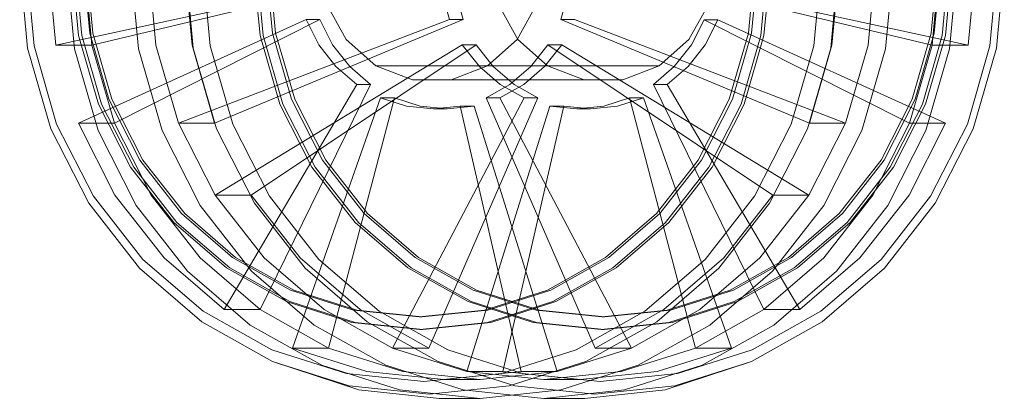
# Model space of a CAD drawing. Units: metres. Extents: x 4.04 to 12.35, y -7.86 to -0.51.
# Drawn here: x 4.61 to 4.68, y -7.86 to -7.83 of the extents above; entities that cross this region are included whole.
import ezdxf

# ---------------------------------------------------------------- set-up
doc = ezdxf.new("R2010")
doc.units = ezdxf.units.M
doc.header["$MEASUREMENT"] = 0

# ---------------------------------------------------------------- blocks, each defined once
blk = doc.blocks.new('aed8ec43-0d30-4ff1-be7b-9cc61977fc9f')
at = {"color": 18, "lineweight": 9, "true_color": 0x000000}
blk.add_lwpolyline([(4.62162, -7.827405), (4.622192, -7.833501), (4.623884, -7.839364), (4.626631, -7.844767), (4.630329, -7.849502), (4.634834, -7.853389)], dxfattribs=at)
blk = doc.blocks.new('8d2a6bb3-5c65-40f3-ad46-6a956d444386')
at = {"color": 18, "lineweight": 9, "true_color": 0x000000}
blk.add_lwpolyline([(4.627638, -7.816943), (4.626158, -7.822072), (4.625658, -7.827405), (4.626158, -7.832738)], dxfattribs=at)
blk = doc.blocks.new('c4f7d168-e214-4ae2-badd-e4acbdc82b27')
at = {"color": 18, "lineweight": 9, "true_color": 0x000000}
for points in [[(4.628514, -7.817303), (4.627085, -7.822255), (4.626602, -7.827405), (4.627085, -7.832555), (4.628514, -7.837507)], [(4.637217, -7.850135), (4.633276, -7.846735), (4.630041, -7.842592), (4.627638, -7.837866), (4.626158, -7.832738)]]:
    blk.add_lwpolyline(points, dxfattribs=at)
blk = doc.blocks.new('8c99a26c-2821-4323-a681-2c5021926917')
at = {"color": 18, "lineweight": 9, "true_color": 0x000000}
blk.add_lwpolyline([(4.633946, -7.854168), (4.629306, -7.850165), (4.625497, -7.845287), (4.622667, -7.839722), (4.620925, -7.833684), (4.620336, -7.827405)], dxfattribs=at)
blk = doc.blocks.new('3b448e20-25a9-4f85-a4ad-7514eb0f91e6')
at = {"color": 18, "lineweight": 9, "true_color": 0x000000}
for points in [[(4.637764, -7.805456), (4.633958, -7.808739), (4.630835, -7.812739), (4.628514, -7.817303)], [(4.629804, -7.842592), (4.6274, -7.837866), (4.62592, -7.832738), (4.625421, -7.827405), (4.62592, -7.822072), (4.6274, -7.816943)], [(4.628514, -7.837507), (4.630835, -7.842071), (4.633958, -7.846071), (4.637764, -7.849354), (4.642106, -7.851793), (4.646818, -7.853296), (4.651717, -7.853803), (4.656617, -7.853296)]]:
    blk.add_lwpolyline(points, dxfattribs=at)
blk = doc.blocks.new('1271a6e4-13f8-4838-a16b-39580918f647')
at = {"color": 18, "lineweight": 9, "true_color": 0x000000}
for points in [[(4.622521, -7.839306), (4.620838, -7.833472), (4.620269, -7.827405), (4.620925, -7.821125)], [(4.641869, -7.851793), (4.637527, -7.849354), (4.633721, -7.846071), (4.630597, -7.842071), (4.628276, -7.837507), (4.626847, -7.832555), (4.626365, -7.827405), (4.626847, -7.822255)]]:
    blk.add_lwpolyline(points, dxfattribs=at)
blk = doc.blocks.new('fdc6a47e-aa0d-4003-b16e-fca4301caa5f')
at = {"color": 18, "lineweight": 9, "true_color": 0x000000}
blk.add_lwpolyline([(4.63698, -7.850135), (4.633038, -7.846735), (4.629804, -7.842592)], dxfattribs=at)
blk = doc.blocks.new('40249101-9ec2-498b-bcef-f52841c56632')
at = {"color": 18, "lineweight": 9, "true_color": 0x000000}
for points in [[(4.637217, -7.804675), (4.641714, -7.802148), (4.646593, -7.800593), (4.651667, -7.800068)], [(4.637217, -7.850135), (4.641714, -7.852661), (4.646593, -7.854217), (4.651667, -7.854742)]]:
    blk.add_lwpolyline(points, dxfattribs=at)
blk = doc.blocks.new('fac82463-c8c0-4ea7-9ba2-a15e25c55b0a')
at = {"color": 18, "lineweight": 9, "true_color": 0x000000}
blk.add_lwpolyline([(4.651352, -7.858655), (4.645552, -7.858055), (4.639974, -7.856277), (4.634834, -7.853389)], dxfattribs=at)
blk = doc.blocks.new('d6b63984-e547-498a-9c17-6df2f0cbc6f1')
at = {"color": 18, "lineweight": 9, "true_color": 0x000000}
blk.add_lwpolyline([(4.63698, -7.850135), (4.641476, -7.852661), (4.646355, -7.854217), (4.651429, -7.854742)], dxfattribs=at)
blk = doc.blocks.new('1628b9df-7170-43aa-b6e4-2ccf9db9bddb')
at = {"color": 18, "lineweight": 9, "true_color": 0x000000}
for points in [[(4.641126, -7.83155), (4.622521, -7.839306), (4.619822, -7.839306)], [(4.65096, -7.859592), (4.644985, -7.858974), (4.639241, -7.857142), (4.633946, -7.854168)]]:
    blk.add_lwpolyline(points, dxfattribs=at)
blk = doc.blocks.new('f78c9dac-a467-42dc-bfe0-1500fbc64aea')
at = {"color": 18, "lineweight": 9, "true_color": 0x000000}
for points in [[(4.647429, -7.835004), (4.645208, -7.833045), (4.643759, -7.830406), (4.643255, -7.827405)], [(4.641869, -7.851793), (4.64658, -7.853296), (4.65148, -7.853803)]]:
    blk.add_lwpolyline(points, dxfattribs=at)
blk = doc.blocks.new('1c3b805a-e623-4ed1-9659-ab195f975721')
at = {"color": 18, "lineweight": 9, "true_color": 0x000000}
blk.add_lwpolyline([(4.642078, -7.833423), (4.641045, -7.833423), (4.622556, -7.844683), (4.625256, -7.844683)], close=True, dxfattribs=at)
blk.add_lwpolyline([(4.638534, -7.856137), (4.633419, -7.853263), (4.628935, -7.849396), (4.625256, -7.844683)], dxfattribs=at)
blk = doc.blocks.new('1b58ee75-cc77-40e9-9810-d1f7c3c5581c')
at = {"color": 18, "lineweight": 9, "true_color": 0x000000}
blk.add_lwpolyline([(4.640214, -7.836046), (4.642939, -7.835004), (4.655778, -7.835004), (4.653053, -7.836046), (4.640214, -7.836046), (4.637315, -7.836046), (4.63459, -7.835004), (4.632369, -7.833045), (4.630919, -7.830406), (4.643759, -7.830406)], dxfattribs=at)
blk = doc.blocks.new('d3c84b25-dff3-421d-a61d-ad4f4491fc28')
at = {"color": 18, "lineweight": 9, "true_color": 0x000000}
blk.add_lwpolyline([(4.653053, -7.836046), (4.650154, -7.836046), (4.647429, -7.835004), (4.63459, -7.835004)], dxfattribs=at)
blk = doc.blocks.new('fd910a0a-6f8d-4562-8ce7-60e31ec60160')
at = {"color": 18, "lineweight": 9, "true_color": 0x000000}
blk.add_line((4.637315, -7.836046), (4.650154, -7.836046), dxfattribs=at)
blk = doc.blocks.new('e17d801f-8c63-42a9-9fbc-f2db0e80719e')
at = {"color": 18, "lineweight": 9, "true_color": 0x000000}
blk.add_line((4.65148, -7.853803), (4.651717, -7.853803), dxfattribs=at)
blk.add_lwpolyline([(4.640539, -7.829518), (4.641126, -7.83155), (4.640093, -7.83155)], dxfattribs=at)
blk = doc.blocks.new('1d3b3371-69ed-4f53-9e35-462b95deb35a')
at = {"color": 18, "lineweight": 9, "true_color": 0x000000}
blk.add_line((4.651667, -7.854742), (4.651429, -7.854742), dxfattribs=at)
blk.add_lwpolyline([(4.670058, -7.846735), (4.666117, -7.850135), (4.66162, -7.852661), (4.656741, -7.854217), (4.651667, -7.854742)], dxfattribs=at)
blk = doc.blocks.new('a8696c5f-b913-4842-8807-7159d26d1832')
at = {"color": 18, "lineweight": 9, "true_color": 0x000000}
blk.add_lwpolyline([(4.644922, -7.836412), (4.64336, -7.835065), (4.642078, -7.833423)], dxfattribs=at)
blk = doc.blocks.new('c90c9544-d115-4906-bf1b-6479fa073ed5')
at = {"color": 18, "lineweight": 9, "true_color": 0x000000}
blk.add_lwpolyline([(4.65148, -7.853803), (4.65638, -7.853296), (4.661091, -7.851793), (4.665433, -7.849354)], dxfattribs=at)
blk = doc.blocks.new('e9ecb1f7-95bb-4bfe-b760-d29eb84f6099')
at = {"color": 18, "lineweight": 9, "true_color": 0x000000}
blk.add_lwpolyline([(4.651429, -7.854742), (4.656503, -7.854217), (4.661382, -7.852661), (4.665879, -7.850135), (4.66982, -7.846735), (4.673055, -7.842593)], dxfattribs=at)
blk = doc.blocks.new('60e4514b-5d96-49de-99bc-45a53f126161')
at = {"color": 18, "lineweight": 9, "true_color": 0x000000}
blk.add_lwpolyline([(4.680513, -7.833501), (4.678821, -7.839364), (4.676074, -7.844767), (4.672376, -7.849502), (4.667871, -7.853389), (4.66273, -7.856277), (4.657153, -7.858055), (4.651352, -7.858655)], dxfattribs=at)
blk = doc.blocks.new('89efede1-49e3-4e61-b277-e814f2a05ac6')
at = {"color": 18, "lineweight": 9, "true_color": 0x000000}
blk.add_lwpolyline([(4.645671, -7.837413), (4.646704, -7.837413), (4.644922, -7.836412)], dxfattribs=at)
blk = doc.blocks.new('82011d76-47f5-41d4-8a1b-cdae59a2a450')
at = {"color": 18, "lineweight": 9, "true_color": 0x000000}
blk.add_lwpolyline([(4.67635, -7.832555), (4.674921, -7.837507), (4.6726, -7.842071), (4.669476, -7.846071), (4.665671, -7.849354), (4.661328, -7.851793), (4.656617, -7.853296)], dxfattribs=at)
blk = doc.blocks.new('c8fe3c62-5f19-492e-9577-64a05389b05f')
at = {"color": 18, "lineweight": 9, "true_color": 0x000000}
blk.add_lwpolyline([(4.657999, -7.821764), (4.659449, -7.824404), (4.659952, -7.827405), (4.659449, -7.830406), (4.657999, -7.833045), (4.655778, -7.835004)], dxfattribs=at)
blk = doc.blocks.new('e6e3bda1-c1c3-453f-81cc-82b60dd82f27')
at = {"color": 18, "lineweight": 9, "true_color": 0x000000}
blk.add_lwpolyline([(4.619822, -7.839306), (4.622556, -7.844683), (4.626236, -7.849396), (4.63072, -7.853263), (4.635835, -7.856137), (4.638534, -7.856137), (4.646704, -7.837413)], dxfattribs=at)
blk = doc.blocks.new('36484d61-15ed-43f8-80fd-601d3d8bef5b')
at = {"color": 18, "lineweight": 9, "true_color": 0x000000}
blk.add_lwpolyline([(4.65096, -7.859592), (4.656934, -7.858974), (4.662679, -7.857142), (4.667973, -7.854168), (4.672614, -7.850165), (4.676422, -7.845287), (4.679252, -7.839722)], dxfattribs=at)
blk = doc.blocks.new('e4ead8b7-ecc4-480b-9469-3abf74591779')
at = {"color": 18, "lineweight": 9, "true_color": 0x000000}
for points in [[(4.648637, -7.83803), (4.650648, -7.838238), (4.652659, -7.83803), (4.654592, -7.837413), (4.653559, -7.837413)], [(4.644085, -7.857907), (4.648637, -7.83803), (4.647604, -7.83803)]]:
    blk.add_lwpolyline(points, dxfattribs=at)
blk = doc.blocks.new('d8fdeadb-1397-4b41-a39e-216ea648821e')
at = {"color": 18, "lineweight": 9, "true_color": 0x000000}
blk.add_lwpolyline([(4.61757, -7.827405), (4.618138, -7.833472), (4.619822, -7.839306), (4.640093, -7.83155), (4.639506, -7.829518), (4.639308, -7.827405)], dxfattribs=at)
blk = doc.blocks.new('bc3512e2-8bcb-4a86-a7bf-9d25f94c33cc')
at = {"color": 18, "lineweight": 9, "true_color": 0x000000}
for p, q in [((4.649615, -7.816571), (4.650648, -7.816571)), ((4.649615, -7.838238), (4.650648, -7.838238))]:
    blk.add_line(p, q, dxfattribs=at)
blk = doc.blocks.new('9f5c3a2a-afb1-4476-990b-466a1f9cb23e')
at = {"color": 18, "lineweight": 9, "true_color": 0x000000}
blk.add_lwpolyline([(4.641386, -7.857907), (4.635835, -7.856137), (4.645671, -7.837413), (4.643889, -7.836412), (4.642327, -7.835065), (4.641045, -7.833423)], dxfattribs=at)
blk = doc.blocks.new('092218cc-1e3c-4852-a4ac-b548bf69d185')
at = {"color": 18, "lineweight": 9, "true_color": 0x000000}
for points in [[(4.644085, -7.857907), (4.641386, -7.857907), (4.647604, -7.83803), (4.649615, -7.838238), (4.651626, -7.83803), (4.653559, -7.837413)], [(4.65563, -7.857907), (4.649858, -7.858505), (4.644085, -7.857907)]]:
    blk.add_lwpolyline(points, dxfattribs=at)
blk = doc.blocks.new('77dba964-526e-4d95-b01b-6980b8e86991')
at = {"color": 18, "lineweight": 9, "true_color": 0x000000}
for points in [[(4.653559, -7.817396), (4.658481, -7.798672), (4.652931, -7.796903), (4.65563, -7.796903), (4.652659, -7.81678)], [(4.618591, -7.839842), (4.616832, -7.833745), (4.616237, -7.827405), (4.616832, -7.821064), (4.618591, -7.814968)]]:
    blk.add_lwpolyline(points, dxfattribs=at)
blk = doc.blocks.new('b25c84cb-dd2d-4fb7-986b-9cba9fc6a9d1')
at = {"color": 18, "lineweight": 9, "true_color": 0x000000}
blk.add_line((4.654592, -7.837413), (4.661181, -7.856137), dxfattribs=at)
blk = doc.blocks.new('90319f27-2e22-4115-899b-462b475f7cd4')
at = {"color": 18, "lineweight": 9, "true_color": 0x000000}
for points in [[(4.618591, -7.839842), (4.621448, -7.845461), (4.625294, -7.850386), (4.62998, -7.854428)], [(4.647158, -7.859905), (4.650192, -7.859905), (4.656225, -7.85928)]]:
    blk.add_lwpolyline(points, dxfattribs=at)
blk = doc.blocks.new('b997085e-673b-419b-95cc-5164a052cf89')
at = {"color": 18, "lineweight": 9, "true_color": 0x000000}
for points in [[(4.63072, -7.801546), (4.635835, -7.798672), (4.645671, -7.817396), (4.647604, -7.81678), (4.649615, -7.816571), (4.651626, -7.81678)], [(4.626236, -7.805414), (4.622556, -7.810127), (4.619822, -7.815503)], [(4.656374, -7.836412), (4.657936, -7.835065), (4.659218, -7.833423)], [(4.655341, -7.836412), (4.656374, -7.836412), (4.666296, -7.853263), (4.67078, -7.849396), (4.674459, -7.844683)]]:
    blk.add_lwpolyline(points, dxfattribs=at)
blk = doc.blocks.new('b6acdf54-2f5d-4c54-bc52-20795e6e23c7')
at = {"color": 18, "lineweight": 9, "true_color": 0x000000}
blk.add_lwpolyline([(4.672362, -7.842071), (4.669239, -7.846071), (4.665433, -7.849354)], dxfattribs=at)
blk = doc.blocks.new('ec404daa-6870-445e-a356-131ce4efbc09')
at = {"color": 18, "lineweight": 9, "true_color": 0x000000}
blk.add_line((4.649858, -7.858505), (4.647158, -7.858505), dxfattribs=at)
blk = doc.blocks.new('892ef717-b09a-46b7-87ff-f1ae58f84f84')
at = {"color": 18, "lineweight": 9, "true_color": 0x000000}
blk.add_line((4.674459, -7.810127), (4.659218, -7.821386), dxfattribs=at)
blk.add_lwpolyline([(4.656903, -7.835065), (4.658185, -7.833423), (4.659138, -7.831551), (4.66017, -7.831551), (4.659218, -7.833423)], dxfattribs=at)
blk = doc.blocks.new('60c1cf2f-583d-40c9-b931-10bf8468fed7')
at = {"color": 18, "lineweight": 9, "true_color": 0x000000}
for points in [[(4.675696, -7.837866), (4.673292, -7.842593), (4.670058, -7.846735)], [(4.662679, -7.857142), (4.656225, -7.85928)]]:
    blk.add_lwpolyline(points, dxfattribs=at)
blk = doc.blocks.new('b9cef0bc-8869-447a-8d44-f9c8a0a7aaac')
at = {"color": 18, "lineweight": 9, "true_color": 0x000000}
for points in [[(4.66017, -7.823259), (4.659138, -7.823259), (4.674494, -7.815503), (4.67176, -7.810127), (4.674459, -7.810127), (4.67078, -7.805414)], [(4.677194, -7.815503), (4.66017, -7.823259), (4.660757, -7.825291)], [(4.66017, -7.831551), (4.677194, -7.839306), (4.674459, -7.844683)]]:
    blk.add_lwpolyline(points, dxfattribs=at)
blk = doc.blocks.new('c616e2bf-4b69-4905-823b-8f47f19810a7')
at = {"color": 18, "lineweight": 9, "true_color": 0x000000}
for points in [[(4.660757, -7.829518), (4.678878, -7.833472), (4.679446, -7.827405), (4.678878, -7.821337), (4.677194, -7.815503), (4.674494, -7.815503)], [(4.677194, -7.839306), (4.674494, -7.839306), (4.676178, -7.833472), (4.659724, -7.829518), (4.660757, -7.829518), (4.660955, -7.827405), (4.660757, -7.825291)]]:
    blk.add_lwpolyline(points, dxfattribs=at)
blk = doc.blocks.new('60807494-eab1-426e-86e4-60a62cb89775')
at = {"color": 18, "lineweight": 9, "true_color": 0x000000}
blk.add_lwpolyline([(4.6726, -7.812739), (4.674921, -7.817303), (4.67635, -7.822255), (4.676833, -7.827405), (4.67635, -7.832555)], dxfattribs=at)
blk = doc.blocks.new('f780dd7a-e6ac-4ffd-835e-a36f76199225')
at = {"color": 18, "lineweight": 9, "true_color": 0x000000}
blk.add_lwpolyline([(4.672362, -7.842071), (4.674683, -7.837507), (4.676113, -7.832555), (4.676595, -7.827405)], dxfattribs=at)
blk = doc.blocks.new('de857a08-6752-454d-88f2-d988693f6732')
at = {"color": 18, "lineweight": 9, "true_color": 0x000000}
blk.add_lwpolyline([(4.659138, -7.831551), (4.674494, -7.839306), (4.67176, -7.844683), (4.66808, -7.849396), (4.663597, -7.853263), (4.658481, -7.856137), (4.661181, -7.856137), (4.65563, -7.857907)], dxfattribs=at)
blk = doc.blocks.new('8d0207ec-13d7-4619-9134-244938d58f7a')
at = {"color": 18, "lineweight": 9, "true_color": 0x000000}
blk.add_lwpolyline([(4.641386, -7.857907), (4.647158, -7.858505), (4.652931, -7.857907), (4.658481, -7.856137), (4.653559, -7.837413)], dxfattribs=at)
blk = doc.blocks.new('2a5299ab-424e-4df9-a383-729f5d79dd5c')
at = {"color": 18, "lineweight": 9, "true_color": 0x000000}
for points in [[(4.673055, -7.842593), (4.675458, -7.837866), (4.676938, -7.832738), (4.677438, -7.827405)], [(4.677676, -7.827405), (4.677176, -7.832738), (4.675696, -7.837866)]]:
    blk.add_lwpolyline(points, dxfattribs=at)
blk = doc.blocks.new('0baded05-e1e4-4dc6-b8de-79078bca4562')
at = {"color": 18, "lineweight": 9, "true_color": 0x000000}
for points in [[(4.656903, -7.835065), (4.655341, -7.836412), (4.663597, -7.853263), (4.666296, -7.853263)], [(4.65319, -7.85928), (4.647158, -7.859905), (4.641126, -7.85928), (4.635325, -7.857431), (4.62998, -7.854428)]]:
    blk.add_lwpolyline(points, dxfattribs=at)
blk = doc.blocks.new('28f52b6b-c807-4c50-a692-eb9474f6e0f3')
at = {"color": 18, "lineweight": 9, "true_color": 0x000000}
blk.add_lwpolyline([(4.680513, -7.833501), (4.681084, -7.827405), (4.680513, -7.821308), (4.678821, -7.815446), (4.676074, -7.810043)], dxfattribs=at)
blk = doc.blocks.new('c2243d98-4654-44a3-8f86-2d4413bd2acf')
at = {"color": 18, "lineweight": 9, "true_color": 0x000000}
blk.add_lwpolyline([(4.676422, -7.809522), (4.679252, -7.815087), (4.680995, -7.821125), (4.681583, -7.827405), (4.680995, -7.833684), (4.679252, -7.839722)], dxfattribs=at)
blk = doc.blocks.new('9e95ef38-846e-484e-bddf-c632db860e87')
at = {"color": 18, "lineweight": 9, "true_color": 0x000000}
blk.add_lwpolyline([(4.674494, -7.815503), (4.676178, -7.821337), (4.676747, -7.827405), (4.676178, -7.833472), (4.678878, -7.833472)], dxfattribs=at)
blk = doc.blocks.new('4a3a014a-020d-4f8d-8e20-f0929b78740e')
at = {"color": 18, "lineweight": 9, "true_color": 0x000000}
blk.add_lwpolyline([(4.664337, -7.854428), (4.658991, -7.857431), (4.65319, -7.85928)], dxfattribs=at)
blk = doc.blocks.new('2b562521-dfc3-49c2-960e-dc89678fd972')
at = {"color": 18, "lineweight": 9, "true_color": 0x000000}
blk.add_lwpolyline([(4.612047, -7.833745), (4.611453, -7.827405), (4.612047, -7.821064), (4.613806, -7.814968)], dxfattribs=at)
blk = doc.blocks.new('581ed01c-c2b5-401a-ac3a-8eaa177a6592')
at = {"color": 18, "lineweight": 9, "true_color": 0x000000}
blk.add_lwpolyline([(4.612047, -7.833745), (4.613806, -7.839842), (4.616664, -7.845461), (4.620509, -7.850386), (4.625195, -7.854428), (4.630541, -7.857431)], dxfattribs=at)
blk = doc.blocks.new('1db43280-89c3-4841-96f7-4dd89dcde33f')
at = {"color": 18, "lineweight": 9, "true_color": 0x000000}
for points in [[(4.613353, -7.821337), (4.612785, -7.827405), (4.613353, -7.833472), (4.629808, -7.829518)], [(4.615072, -7.844683), (4.612338, -7.839306), (4.615037, -7.839306), (4.613353, -7.833472), (4.610654, -7.833472)]]:
    blk.add_lwpolyline(points, dxfattribs=at)
blk = doc.blocks.new('2aeca131-d58f-4525-9146-510596c2529a')
at = {"color": 18, "lineweight": 9, "true_color": 0x000000}
blk.add_lwpolyline([(4.677485, -7.833745), (4.675725, -7.839842), (4.672868, -7.845461), (4.669022, -7.850386), (4.664337, -7.854428)], dxfattribs=at)
blk = doc.blocks.new('e08f2be3-6cad-4c5b-80c2-f93ddcca6640')
at = {"color": 18, "lineweight": 9, "true_color": 0x000000}
for points in [[(4.615037, -7.839306), (4.630394, -7.83155), (4.631347, -7.833423)], [(4.621451, -7.849396), (4.617772, -7.844683), (4.615037, -7.839306)]]:
    blk.add_lwpolyline(points, dxfattribs=at)
blk = doc.blocks.new('2643b3d7-d654-468d-a565-205d639bbeac')
at = {"color": 18, "lineweight": 9, "true_color": 0x000000}
blk.add_lwpolyline([(4.634939, -7.837413), (4.628351, -7.856137), (4.63105, -7.856137), (4.625935, -7.853263), (4.621451, -7.849396)], dxfattribs=at)
blk = doc.blocks.new('fca4dcac-579d-463d-8cb6-22baebc20a03')
at = {"color": 18, "lineweight": 9, "true_color": 0x000000}
blk.add_lwpolyline([(4.677485, -7.833745), (4.678079, -7.827405), (4.677485, -7.821064), (4.675725, -7.814968)], dxfattribs=at)
blk = doc.blocks.new('e0ff83eb-f624-4f12-90ec-b0b8a282c5de')
at = {"color": 18, "lineweight": 9, "true_color": 0x000000}
blk.add_line((4.625935, -7.853263), (4.623236, -7.853263), dxfattribs=at)
for points in [[(4.631346, -7.821386), (4.632628, -7.819744), (4.63419, -7.818397), (4.635972, -7.817396), (4.63105, -7.798672), (4.625935, -7.801546)], [(4.625935, -7.853263), (4.63419, -7.836412), (4.633157, -7.836412)]]:
    blk.add_lwpolyline(points, dxfattribs=at)
blk = doc.blocks.new('1bacab32-4cc6-4cf8-90e5-f843afc49878')
at = {"color": 18, "lineweight": 9, "true_color": 0x000000}
blk.add_lwpolyline([(4.630541, -7.857431), (4.636341, -7.85928), (4.642373, -7.859905), (4.648406, -7.85928), (4.654206, -7.857431), (4.659552, -7.854427)], dxfattribs=at)
blk = doc.blocks.new('34f41226-7df3-49d4-9f2e-6c0af86185b0')
at = {"color": 18, "lineweight": 9, "true_color": 0x000000}
blk.add_lwpolyline([(4.634939, -7.837413), (4.635972, -7.837413), (4.63105, -7.856137), (4.636601, -7.857907), (4.642373, -7.858505)], dxfattribs=at)
blk = doc.blocks.new('4a6a61f5-70e6-4989-b0b4-81c62a3a4c7a')
at = {"color": 18, "lineweight": 9, "true_color": 0x000000}
blk.add_lwpolyline([(4.610654, -7.821337), (4.610086, -7.827405), (4.610654, -7.833472), (4.628775, -7.829518), (4.629808, -7.829518), (4.629609, -7.827405), (4.629808, -7.825291), (4.630394, -7.823259), (4.629361, -7.823259), (4.612338, -7.815503)], dxfattribs=at)
blk = doc.blocks.new('f5b2b848-b60d-4a09-ae2c-7f8bcf83e328')
at = {"color": 18, "lineweight": 9, "true_color": 0x000000}
blk.add_lwpolyline([(4.612338, -7.839306), (4.629361, -7.83155), (4.630314, -7.833423)], dxfattribs=at)
blk = doc.blocks.new('d16f1ffe-aff9-4849-bbef-e68fb2b8b74e')
at = {"color": 18, "lineweight": 9, "true_color": 0x000000}
blk.add_line((4.639674, -7.858505), (4.642373, -7.858505), dxfattribs=at)
for points in [[(4.645446, -7.857907), (4.648146, -7.857907), (4.642373, -7.858505)], [(4.642373, -7.859905), (4.639339, -7.859905), (4.633307, -7.85928)]]:
    blk.add_lwpolyline(points, dxfattribs=at)
blk = doc.blocks.new('bc7f0fd9-164f-4435-8edb-1092b6b35a69')
at = {"color": 18, "lineweight": 9, "true_color": 0x000000}
blk.add_lwpolyline([(4.630314, -7.833423), (4.631595, -7.835065), (4.633157, -7.836412), (4.623236, -7.853263), (4.618752, -7.849396), (4.615072, -7.844683)], dxfattribs=at)
blk = doc.blocks.new('add332b1-85f6-4da4-a567-4a9ae4392e35')
at = {"color": 18, "lineweight": 9, "true_color": 0x000000}
blk.add_lwpolyline([(4.616918, -7.804645), (4.613109, -7.809522), (4.610279, -7.815087), (4.608537, -7.821125), (4.607948, -7.827405), (4.608537, -7.833684), (4.610279, -7.839722), (4.613109, -7.845287)], dxfattribs=at)
blk = doc.blocks.new('bd8d843a-1ff0-41b3-9653-a7b1d3cfa50f')
at = {"color": 18, "lineweight": 9, "true_color": 0x000000}
blk.add_lwpolyline([(4.642828, -7.837413), (4.650997, -7.856137), (4.653696, -7.856137), (4.648146, -7.857907), (4.641927, -7.83803), (4.640894, -7.83803)], dxfattribs=at)
blk = doc.blocks.new('61c729c2-5645-4d55-964a-d8a0d05ed4ba')
at = {"color": 18, "lineweight": 9, "true_color": 0x000000}
for points in [[(4.621661, -7.853389), (4.617156, -7.849502), (4.613458, -7.844767), (4.61071, -7.839364), (4.609019, -7.833501), (4.608447, -7.827405)], [(4.638572, -7.859592), (4.632597, -7.858974), (4.626853, -7.857142), (4.621558, -7.854168), (4.616918, -7.850165), (4.613109, -7.845287)]]:
    blk.add_lwpolyline(points, dxfattribs=at)
blk = doc.blocks.new('a9681e94-23a1-470a-9c25-3a3bb8c8ed2e')
at = {"color": 18, "lineweight": 9, "true_color": 0x000000}
blk.add_lwpolyline([(4.64461, -7.836412), (4.642828, -7.837413), (4.643861, -7.837413), (4.653696, -7.856137), (4.658812, -7.853263), (4.663296, -7.849396)], dxfattribs=at)
blk = doc.blocks.new('c1c2e646-4cf9-4f05-a60c-c0176bc3c6d2')
at = {"color": 18, "lineweight": 9, "true_color": 0x000000}
blk.add_line((4.629361, -7.83155), (4.630394, -7.83155), dxfattribs=at)
for points in [[(4.612356, -7.832738), (4.611856, -7.827405), (4.612356, -7.822072), (4.613836, -7.816943), (4.616239, -7.812217), (4.619474, -7.808074)], [(4.616477, -7.842592), (4.614073, -7.837866), (4.612593, -7.832738), (4.612093, -7.827405), (4.612593, -7.822072)], [(4.612936, -7.827405), (4.613419, -7.832555), (4.614848, -7.837507), (4.617169, -7.842071), (4.620292, -7.846071), (4.624098, -7.849354)], [(4.619474, -7.846735), (4.616239, -7.842592), (4.613836, -7.837866), (4.612356, -7.832738)], [(4.631347, -7.833423), (4.632628, -7.835065), (4.63419, -7.836412)], [(4.659552, -7.854427), (4.664238, -7.850386), (4.668083, -7.845461), (4.67094, -7.839842), (4.6727, -7.833745)], [(4.639674, -7.858505), (4.633902, -7.857907), (4.628351, -7.856137)], [(4.626853, -7.857142), (4.633307, -7.85928)]]:
    blk.add_lwpolyline(points, dxfattribs=at)
blk = doc.blocks.new('88f1813d-3c50-420f-8d04-ce11037713f0')
at = {"color": 18, "lineweight": 9, "true_color": 0x000000}
for p, q in [((4.637906, -7.83803), (4.635972, -7.837413)), ((4.638884, -7.838238), (4.639916, -7.838238))]:
    blk.add_line(p, q, dxfattribs=at)
for points in [[(4.613182, -7.822255), (4.612699, -7.827405), (4.613182, -7.832555), (4.614611, -7.837507), (4.616932, -7.842071)], [(4.66734, -7.833501), (4.665648, -7.839364), (4.6629, -7.844767), (4.659203, -7.849502), (4.654697, -7.853389), (4.649557, -7.856277), (4.64398, -7.858055), (4.638179, -7.858655), (4.632379, -7.858055), (4.626801, -7.856277), (4.621661, -7.853389)], [(4.637906, -7.83803), (4.639916, -7.838238), (4.641927, -7.83803)], [(4.663296, -7.849396), (4.666975, -7.844683), (4.66971, -7.839306)], [(4.623861, -7.849354), (4.620055, -7.846071), (4.616932, -7.842071)], [(4.623652, -7.850135), (4.619711, -7.846735), (4.616477, -7.842592)]]:
    blk.add_lwpolyline(points, dxfattribs=at)
blk = doc.blocks.new('d7d23584-6a44-43f9-b3a3-9374b8497673')
at = {"color": 18, "lineweight": 9, "true_color": 0x000000}
for points in [[(4.660596, -7.849396), (4.664276, -7.844683), (4.666975, -7.844683), (4.648486, -7.833423), (4.647453, -7.833423), (4.664276, -7.844683)], [(4.637865, -7.854742), (4.632791, -7.854217), (4.627912, -7.852661), (4.623415, -7.850135), (4.619474, -7.846735)]]:
    blk.add_lwpolyline(points, dxfattribs=at)
blk = doc.blocks.new('70458abe-3e7d-43e9-a8cb-e4735fc5fe9d')
at = {"color": 18, "lineweight": 9, "true_color": 0x000000}
for points in [[(4.639674, -7.858505), (4.645446, -7.857907), (4.640894, -7.83803), (4.638884, -7.838238), (4.636873, -7.83803), (4.634939, -7.837413)], [(4.648055, -7.852661), (4.643176, -7.854217), (4.638102, -7.854742), (4.633028, -7.854217), (4.628149, -7.852661), (4.623652, -7.850135)]]:
    blk.add_lwpolyline(points, dxfattribs=at)
blk = doc.blocks.new('6356a208-60e4-4b13-a370-5e577abab967')
at = {"color": 18, "lineweight": 9, "true_color": 0x000000}
for points in [[(4.668694, -7.821337), (4.648992, -7.825291), (4.64919, -7.827405), (4.648992, -7.829518), (4.648406, -7.83155), (4.649439, -7.83155), (4.66971, -7.839306), (4.66701, -7.839306), (4.648406, -7.83155)], [(4.671393, -7.821337), (4.671962, -7.827405), (4.671393, -7.833472), (4.66971, -7.839306)], [(4.643861, -7.837413), (4.645643, -7.836412), (4.647204, -7.835065), (4.648486, -7.833423)], [(4.642951, -7.853296), (4.638052, -7.853803), (4.633152, -7.853296), (4.62844, -7.851793), (4.624098, -7.849354)]]:
    blk.add_lwpolyline(points, dxfattribs=at)
blk = doc.blocks.new('8c4c7b69-94ee-4dc9-aeb4-bd621130681b')
at = {"color": 18, "lineweight": 9, "true_color": 0x000000}
for points in [[(4.67094, -7.814968), (4.6727, -7.821064), (4.673294, -7.827405), (4.6727, -7.833745)], [(4.66701, -7.839306), (4.668694, -7.833472), (4.669263, -7.827405), (4.668694, -7.821337), (4.671393, -7.821337), (4.650025, -7.825291)], [(4.623861, -7.849354), (4.628203, -7.851793), (4.632915, -7.853296), (4.637814, -7.853803), (4.642714, -7.853296), (4.647425, -7.851793)]]:
    blk.add_lwpolyline(points, dxfattribs=at)
blk = doc.blocks.new('3a17a9e6-c62a-46d0-ac41-fafe8c2d2a1c')
at = {"color": 18, "lineweight": 9, "true_color": 0x000000}
for points in [[(4.650291, -7.797667), (4.644546, -7.795836), (4.638572, -7.795217)], [(4.660226, -7.850165), (4.655585, -7.854168), (4.650291, -7.857142), (4.644546, -7.858974), (4.638572, -7.859592)]]:
    blk.add_lwpolyline(points, dxfattribs=at)
blk = doc.blocks.new('f29f9a06-e875-4e2f-be4d-a47e7f09abb9')
at = {"color": 18, "lineweight": 9, "true_color": 0x000000}
blk.add_line((4.650997, -7.798672), (4.642828, -7.817396), dxfattribs=at)
blk.add_lwpolyline([(4.650997, -7.856137), (4.656113, -7.853263), (4.660596, -7.849396)], dxfattribs=at)
blk = doc.blocks.new('39d37ee5-6d96-4dbf-b72a-1ef97435751d')
at = {"color": 18, "lineweight": 9, "true_color": 0x000000}
blk.add_lwpolyline([(4.642939, -7.835004), (4.64516, -7.833045), (4.64661, -7.830406)], dxfattribs=at)
blk = doc.blocks.new('f22b6427-7b99-4080-9c44-43197da08150')
at = {"color": 18, "lineweight": 9, "true_color": 0x000000}
for points in [[(4.647453, -7.821386), (4.646172, -7.819744), (4.64461, -7.818397), (4.656112, -7.801546), (4.660596, -7.805414), (4.664276, -7.810127), (4.66701, -7.815503)], [(4.64461, -7.836412), (4.646172, -7.835065), (4.647453, -7.833423)]]:
    blk.add_lwpolyline(points, dxfattribs=at)
blk = doc.blocks.new('ec2d60b1-fc08-4848-8e27-1264dd9b2239')
at = {"color": 18, "lineweight": 9, "true_color": 0x000000}
blk.add_line((4.638102, -7.854742), (4.637865, -7.854742), dxfattribs=at)
blk = doc.blocks.new('2c128b77-69c2-41db-a711-321682a3e45c')
at = {"color": 18, "lineweight": 9, "true_color": 0x000000}
blk.add_line((4.637814, -7.853803), (4.638052, -7.853803), dxfattribs=at)
blk = doc.blocks.new('63671b64-f33c-4d6d-9071-bce78639db8c')
at = {"color": 18, "lineweight": 9, "true_color": 0x000000}
blk.add_lwpolyline([(4.652314, -7.850135), (4.647818, -7.852661), (4.642939, -7.854217), (4.637865, -7.854742)], dxfattribs=at)
blk = doc.blocks.new('b9a9ef75-d8ab-423f-afef-4cc28d536f3b')
at = {"color": 18, "lineweight": 9, "true_color": 0x000000}
blk.add_lwpolyline([(4.642951, -7.853296), (4.647663, -7.851793), (4.652005, -7.849354), (4.655811, -7.846071), (4.658934, -7.842071), (4.661255, -7.837507), (4.662684, -7.832555)], dxfattribs=at)
blk = doc.blocks.new('0b87aa6b-76d3-498c-b88b-11cf34e1b8f8')
at = {"color": 18, "lineweight": 9, "true_color": 0x000000}
blk.add_lwpolyline([(4.650291, -7.797667), (4.655585, -7.800642), (4.660226, -7.804645), (4.664034, -7.809522), (4.666864, -7.815087), (4.668607, -7.821125), (4.669195, -7.827405), (4.668607, -7.833684)], dxfattribs=at)
blk = doc.blocks.new('6611cd99-2d93-440d-86cb-be395e468763')
at = {"color": 18, "lineweight": 9, "true_color": 0x000000}
blk.add_lwpolyline([(4.648055, -7.852661), (4.652552, -7.850135), (4.656493, -7.846735), (4.659728, -7.842592), (4.662131, -7.837866)], dxfattribs=at)
blk = doc.blocks.new('11b60d50-3409-487c-88a5-788027d5da29')
at = {"color": 18, "lineweight": 9, "true_color": 0x000000}
blk.add_lwpolyline([(4.655573, -7.846071), (4.651768, -7.849354), (4.647425, -7.851793)], dxfattribs=at)
blk = doc.blocks.new('8b5f59d3-703c-4348-80f6-7572e52fc293')
at = {"color": 18, "lineweight": 9, "true_color": 0x000000}
for points in [[(4.661894, -7.816943), (4.663374, -7.822072), (4.663873, -7.827405), (4.663374, -7.832738), (4.661894, -7.837866), (4.65949, -7.842592), (4.656256, -7.846735), (4.652314, -7.850135)], [(4.660226, -7.850165), (4.664034, -7.845287), (4.666864, -7.839722), (4.668607, -7.833684)]]:
    blk.add_lwpolyline(points, dxfattribs=at)
blk = doc.blocks.new('3a43e34f-ddc3-4d60-acef-14e9bab19d6d')
at = {"color": 18, "lineweight": 9, "true_color": 0x000000}
for points in [[(4.662131, -7.837866), (4.663611, -7.832738), (4.664111, -7.827405), (4.663611, -7.822072), (4.662131, -7.816943), (4.659728, -7.812217)], [(4.662684, -7.832555), (4.663167, -7.827405), (4.662684, -7.822255), (4.661255, -7.817303)], [(4.662929, -7.827405), (4.662447, -7.832555), (4.661018, -7.837507), (4.658697, -7.842071), (4.655573, -7.846071)]]:
    blk.add_lwpolyline(points, dxfattribs=at)
blk = doc.blocks.new('de40f9d6-d133-478e-9b72-b28ec4ae83c2')
at = {"color": 18, "lineweight": 9, "true_color": 0x000000}
blk.add_lwpolyline([(4.66734, -7.833501), (4.667911, -7.827405), (4.66734, -7.821308), (4.665648, -7.815446)], dxfattribs=at)
blk = doc.blocks.new('d05725a2-109d-455b-b15b-4c19dd8dc4c3')
for name in ['3a43e34f-ddc3-4d60-acef-14e9bab19d6d', 'bc7f0fd9-164f-4435-8edb-1092b6b35a69', '60807494-eab1-426e-86e4-60a62cb89775', '89efede1-49e3-4e61-b277-e814f2a05ac6', 'c4f7d168-e214-4ae2-badd-e4acbdc82b27', 'd3c84b25-dff3-421d-a61d-ad4f4491fc28', '1628b9df-7170-43aa-b6e4-2ccf9db9bddb', '0baded05-e1e4-4dc6-b8de-79078bca4562', 'f5b2b848-b60d-4a09-ae2c-7f8bcf83e328', '9f5c3a2a-afb1-4476-990b-466a1f9cb23e', '88f1813d-3c50-420f-8d04-ce11037713f0', 'fac82463-c8c0-4ea7-9ba2-a15e25c55b0a', 'e6e3bda1-c1c3-453f-81cc-82b60dd82f27', 'c2243d98-4654-44a3-8f86-2d4413bd2acf', 'd6b63984-e547-498a-9c17-6df2f0cbc6f1', 'e17d801f-8c63-42a9-9fbc-f2db0e80719e', 'ec404daa-6870-445e-a356-131ce4efbc09', '8b5f59d3-703c-4348-80f6-7572e52fc293', 'e4ead8b7-ecc4-480b-9469-3abf74591779', '90319f27-2e22-4115-899b-462b475f7cd4', '61c729c2-5645-4d55-964a-d8a0d05ed4ba', '581ed01c-c2b5-401a-ac3a-8eaa177a6592', 'fca4dcac-579d-463d-8cb6-22baebc20a03', 'de40f9d6-d133-478e-9b72-b28ec4ae83c2', 'd7d23584-6a44-43f9-b3a3-9374b8497673', 'c1c2e646-4cf9-4f05-a60c-c0176bc3c6d2', '0b87aa6b-76d3-498c-b88b-11cf34e1b8f8', 'a9681e94-23a1-470a-9c25-3a3bb8c8ed2e', '6356a208-60e4-4b13-a370-5e577abab967', 'b9a9ef75-d8ab-423f-afef-4cc28d536f3b', '8c4c7b69-94ee-4dc9-aeb4-bd621130681b', 'ec2d60b1-fc08-4848-8e27-1264dd9b2239', '70458abe-3e7d-43e9-a8cb-e4735fc5fe9d', '2c128b77-69c2-41db-a711-321682a3e45c', '63671b64-f33c-4d6d-9071-bce78639db8c', '1db43280-89c3-4841-96f7-4dd89dcde33f', 'add332b1-85f6-4da4-a567-4a9ae4392e35', '9e95ef38-846e-484e-bddf-c632db860e87', 'f780dd7a-e6ac-4ffd-835e-a36f76199225', 'fd910a0a-6f8d-4562-8ce7-60e31ec60160', '092218cc-1e3c-4852-a4ac-b548bf69d185', '11b60d50-3409-487c-88a5-788027d5da29', '4a6a61f5-70e6-4989-b0b4-81c62a3a4c7a', '34f41226-7df3-49d4-9f2e-6c0af86185b0', '1bacab32-4cc6-4cf8-90e5-f843afc49878', '39d37ee5-6d96-4dbf-b72a-1ef97435751d', 'e08f2be3-6cad-4c5b-80c2-f93ddcca6640', '4a3a014a-020d-4f8d-8e20-f0929b78740e', '2b562521-dfc3-49c2-960e-dc89678fd972', '2643b3d7-d654-468d-a565-205d639bbeac', '2aeca131-d58f-4525-9146-510596c2529a', 'c90c9544-d115-4906-bf1b-6479fa073ed5', 'd16f1ffe-aff9-4849-bbef-e68fb2b8b74e', 'a8696c5f-b913-4842-8807-7159d26d1832', '2a5299ab-424e-4df9-a383-729f5d79dd5c', '1d3b3371-69ed-4f53-9e35-462b95deb35a', '3a17a9e6-c62a-46d0-ac41-fafe8c2d2a1c', 'c616e2bf-4b69-4905-823b-8f47f19810a7', '82011d76-47f5-41d4-8a1b-cdae59a2a450', '77dba964-526e-4d95-b01b-6980b8e86991', '36484d61-15ed-43f8-80fd-601d3d8bef5b', 'b997085e-673b-419b-95cc-5164a052cf89', 'e0ff83eb-f624-4f12-90ec-b0b8a282c5de', 'f29f9a06-e875-4e2f-be4d-a47e7f09abb9', 'b25c84cb-dd2d-4fb7-986b-9cba9fc6a9d1', 'c8fe3c62-5f19-492e-9577-64a05389b05f', '40249101-9ec2-498b-bcef-f52841c56632', '1271a6e4-13f8-4838-a16b-39580918f647', 'f22b6427-7b99-4080-9c44-43197da08150', 'd8fdeadb-1397-4b41-a39e-216ea648821e', 'fdc6a47e-aa0d-4003-b16e-fca4301caa5f', '8d0207ec-13d7-4619-9134-244938d58f7a', '8c99a26c-2821-4323-a681-2c5021926917', 'e9ecb1f7-95bb-4bfe-b760-d29eb84f6099', '3b448e20-25a9-4f85-a4ad-7514eb0f91e6', '60c1cf2f-583d-40c9-b931-10bf8468fed7', 'b9cef0bc-8869-447a-8d44-f9c8a0a7aaac', 'b6acdf54-2f5d-4c54-bc52-20795e6e23c7', 'aed8ec43-0d30-4ff1-be7b-9cc61977fc9f', '892ef717-b09a-46b7-87ff-f1ae58f84f84', '28f52b6b-c807-4c50-a692-eb9474f6e0f3', '8d2a6bb3-5c65-40f3-ad46-6a956d444386', 'bc3512e2-8bcb-4a86-a7bf-9d25f94c33cc', '1b58ee75-cc77-40e9-9810-d1f7c3c5581c', 'f78c9dac-a467-42dc-bfe0-1500fbc64aea', 'de857a08-6752-454d-88f2-d988693f6732', '1c3b805a-e623-4ed1-9659-ab195f975721', '60e4514b-5d96-49de-99bc-45a53f126161', 'bd8d843a-1ff0-41b3-9653-a7b1d3cfa50f', '6611cd99-2d93-440d-86cb-be395e468763']:
    blk.add_blockref(name, (0, 0))

msp = doc.modelspace()

# ---------------------------------------------------------------- block references
msp.add_blockref('d05725a2-109d-455b-b15b-4c19dd8dc4c3', (0, 0))

doc.saveas('drawing.dxf')
